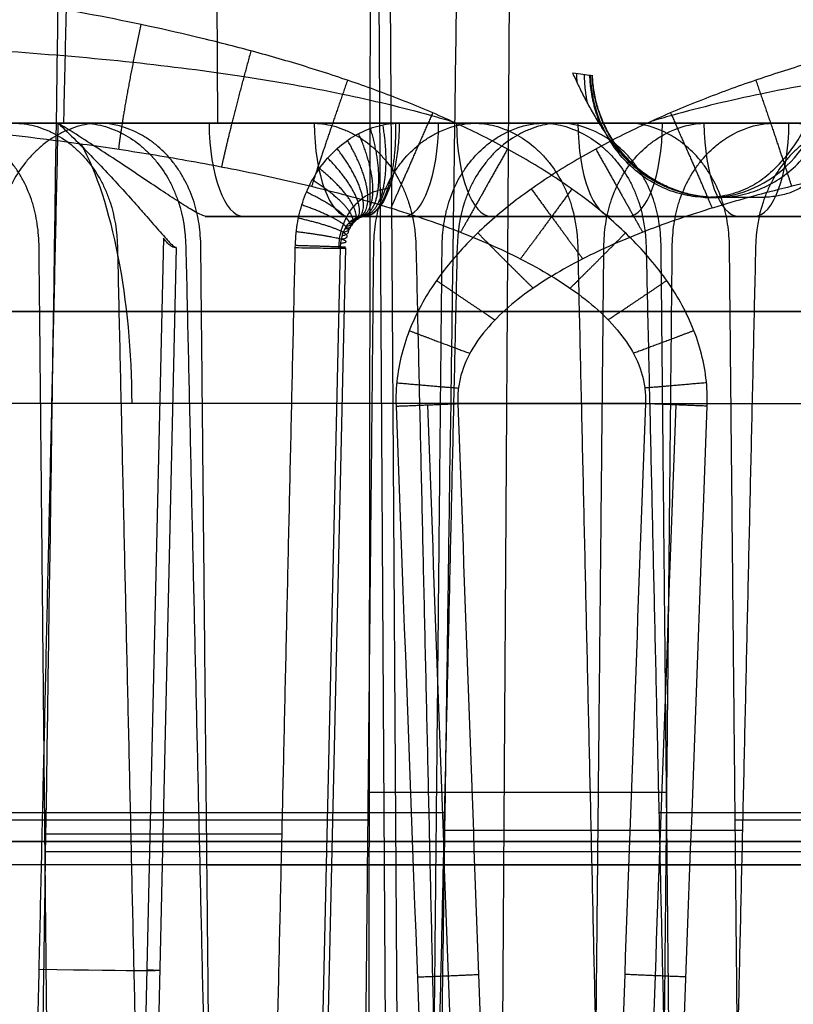
# Model space of a CAD drawing. Units: millimetres. Extents: x 129 to 408, y -27 to 137.
# Drawn here: x 226 to 238, y 46 to 62 of the extents above; entities that cross this region are included whole.
import ezdxf

# ---------------------------------------------------------------- set-up
doc = ezdxf.new("R2010")
doc.units = ezdxf.units.MM
doc.header["$MEASUREMENT"] = 0
doc.layers.add('Default', color=7, linetype='Continuous', true_color=0x000000)

msp = doc.modelspace()

# ---------------------------------------------------------------- linework, layer by layer
at = {"layer": 'Default'}
for p, q in [((229.159, 59.974, -56.491), (229.102, 69.009, -56.344)), ((231.889, 33.237, -45.191), (231.661, 69.009, -44.609)), ((232.07, 33.237, -120.269), (231.843, 69.009, -119.688)), ((233.807, 69.009, -123.222), (233.58, 33.237, -122.64)), ((236.842, 59.974, -150.112), (229.017, 59.974, -153.168)), ((235.182, 59.974, -0.461), (230.681, 59.974, -2.219)), ((236.857, 58.8, 1.337), (237.058, 58.8, 0.823)), ((237.706, 58.8, -0.119), (237.072, 58.8, -0.367)), ((237.528, 58.5, -151.868), (228.998, 58.5, -155.2)), ((239.675, 58.5, -0.687), (231.352, 58.5, -3.938)), ((233.41, 58.5, -153.805), (233.158, 58.5, -153.161)), ((235.639, 58.5, -2.635), (235.388, 58.5, -1.99)), ((228.296, 58.158, -154.158), (227.733, 33.237, -153.911)), ((228.498, 58.011, -155.248), (227.938, 33.233, -155.002)), ((231.091, 58.009, -4.643), (230.531, 33.237, -4.397)), ((231.176, 58.002, -5.097), (230.616, 33.233, -4.852)), ((236.254, 49.4, -21.711), (231.547, 49.4, -23.55)), ((232.737, 49.078, -91.06), (218.063, 49.078, -96.791)), ((250.803, 49.077, -58.978), (236.129, 49.077, -64.709)), ((231.531, 48.963, -87.978), (216.861, 48.963, -93.708)), ((252.005, 48.965, -62.06), (237.335, 48.965, -67.79)), ((230.172, 48.74, -6.17), (226.439, 48.74, -7.628)), ((237.449, 48.799, -24.8), (232.747, 48.799, -26.636)), ((226.378, 48.624, -157.949), (207.24, 48.624, -165.423)), ((232.608, 48.622, -12.414), (217.949, 48.622, -18.14)), ((235.166, 48.622, -97.301), (220.506, 48.622, -103.026)), ((240.003, 48.624, -109.685), (225.343, 48.624, -115.41)), ((243.523, 48.624, -40.359), (228.863, 48.624, -46.084)), ((247.161, 48.622, -49.673), (232.501, 48.622, -55.399)), ((249.718, 48.626, -134.56), (235.058, 48.626, -140.285)), ((250.917, 48.622, -137.629), (236.257, 48.622, -143.354)), ((241.08, 48.462, -34.111), (226.425, 48.462, -39.835)), ((242.44, 48.465, -115.934), (227.786, 48.465, -121.657)), ((239.881, 48.256, -31.052), (225.234, 48.256, -36.773)), ((243.632, 48.254, -118.996), (228.985, 48.254, -124.716))]:
    msp.add_line(p, q, dxfattribs=at)
at = {"layer": 'Default', "extrusion": (-0.363804, 0, 0.931476)}
msp.add_arc((-60.8, 221.113, -85.091), 2, 0, 88, dxfattribs=at)
at = {"layer": 'Default', "extrusion": (-0.363804, 1.76613e-09, 0.931476)}
msp.add_arc((-60.8, 221.113, -84.673), 2, 42.856, 88, dxfattribs=at)
at = {"layer": 'Default', "extrusion": (0.931476, -1.72683e-07, 0.363804)}
msp.add_arc((60, -227.489, 157.601), 1.5, 91, 180, dxfattribs=at)
at = {"layer": 'Default', "extrusion": (0.931476, 4.46525e-09, 0.363804)}
msp.add_arc((60, -87.489, 214.066), 1.5, 91, 180, dxfattribs=at)
at = {"layer": 'Default', "extrusion": (0.931476, 0, 0.363804)}
for centre, radius, start, end in [((60, -228.181, 160.055), 1.5, 180, 269), ((60, -227.489, 161.801), 1.5, 91, 180), ((60, -87.489, 218.54), 1.5, 91, 180), ((60, -88.181, 218.534), 1.5, 180, 269), ((55.5, -67.869, 216.098), 5, 270.5, 326.0512)]:
    msp.add_arc(centre, radius, start, end, dxfattribs=at)
at = {"layer": 'Default', "extrusion": (0.931476, -4.33901e-09, 0.363804)}
msp.add_arc((60, -227.489, 166.001), 1.5, 91, 180, dxfattribs=at)
at = {"layer": 'Default', "extrusion": (0.931476, -5.41349e-09, 0.363804)}
msp.add_arc((60, -228.181, 166.001), 1.5, 180, 269, dxfattribs=at)
at = {"layer": 'Default', "extrusion": (0.022602, 0.999695, -0.009906)}
msp.add_arc((-224.129, -154.614, 53.27), 3, 158.6683, 248.6509, dxfattribs=at)
at = {"layer": 'Default'}
for points, degree in [([(226.205, 33.237, -7.428), (226.378, 44.54, -7.573), (226.555, 56.464, -7.727), (226.736, 69.009, -7.892)], 3), ([(226.722, 59.974, -147.291), (226.824, 64.491, -147.336), (226.926, 69.009, -147.381)], 2), ([(231.57, 69.009, -23.173), (231.559, 56.231, -23.417), (231.541, 44.307, -23.648), (231.519, 33.237, -23.864)], 3), ([(232.522, 33.237, -26.433), (232.685, 44.307, -26.576), (232.854, 56.231, -26.734), (233.028, 69.009, -26.905)], 3), ([(218.686, 59.974, -49.846), (222.847, 59.974, -48.221), (227.009, 59.974, -46.596)], 2), ([(227.271, 59.974, -125.605), (223.109, 59.974, -127.231), (218.948, 59.974, -128.856)], 2), ([(220.726, 59.974, -59.785), (225.686, 59.974, -57.848), (230.647, 59.974, -55.91)], 2), ([(225.379, 59.974, -143.853), (229.291, 59.974, -142.325), (233.204, 59.974, -140.797)], 2), ([(225.962, 59.974, -68.476), (230.123, 59.974, -66.85), (234.285, 59.974, -65.225)], 2), ([(226.03, 33.237, -157.796), (226.332, 46.605, -157.929), (226.634, 59.974, -158.061)], 2), ([(226.634, 59.974, -158.061), (232.41, 59.974, -155.805), (238.185, 59.974, -153.55)], 2), ([(234.547, 59.974, -144.235), (230.634, 59.974, -145.763), (226.722, 59.974, -147.291)], 2), ([(235.628, 59.974, -68.663), (231.466, 59.974, -70.289), (227.305, 59.974, -71.914)], 2), ([(232.024, 59.974, -5.657), (236.185, 59.974, -4.032), (240.346, 59.974, -2.406)], 2), ([(233.238, 59.974, -87.105), (237.399, 59.974, -85.48), (241.561, 59.974, -83.855)], 2), ([(234.319, 59.974, -11.534), (238.48, 59.974, -9.908), (242.642, 59.974, -8.283)], 2), ([(242.904, 59.974, -87.293), (238.742, 59.974, -88.918), (234.581, 59.974, -90.543)], 2), ([(236.876, 59.974, -96.42), (241.038, 59.974, -94.795), (245.199, 59.974, -93.169)], 2), ([(237.957, 59.974, -20.848), (242.118, 59.974, -19.223), (246.28, 59.974, -17.598)], 2), ([(237.072, 58.8, -0.367), (237.106, 58.8, 0.017), (237.05, 58.8, 0.407), (236.911, 58.8, 0.765)], 3), ([(229.562, 58.5, -154.565), (229.367, 58.5, -154.641), (229.166, 58.5, -154.692), (228.958, 58.5, -154.717)], 3), ([(228.958, 58.5, -154.717), (228.999, 58.5, -154.988), (229.009, 58.5, -155.259), (228.987, 58.5, -155.532)], 3), ([(228.987, 58.5, -155.532), (233.313, 58.5, -153.842), (237.639, 58.5, -152.153)], 2), ([(229.562, 58.5, -154.565), (233.475, 58.5, -153.037), (237.388, 58.5, -151.509)], 2), ([(231.226, 58.5, -3.616), (235.388, 58.5, -1.99), (239.549, 58.5, -0.365)], 2), ([(231.226, 58.5, -3.616), (231.352, 58.5, -3.938), (231.478, 58.5, -4.26)], 2), ([(231.478, 58.5, -4.26), (235.639, 58.5, -2.635), (239.801, 58.5, -1.009)], 2), ([(237.639, 58.5, -152.153), (237.513, 58.5, -151.831), (237.388, 58.5, -151.509)], 2), ([(226.576, 33.237, -39.49), (226.454, 45.623, -39.77), (226.331, 58.009, -40.05)], 2), ([(227.57, 58.009, -121.563), (227.85, 45.623, -121.685), (228.13, 33.237, -121.808)], 2), ([(228.488, 58.012, -155.492), (228.507, 58.011, -155.259), (228.499, 58.01, -155.024), (228.464, 58.01, -154.793)], 3), ([(228.651, 58.009, -45.991), (228.931, 45.623, -46.114), (229.211, 33.237, -46.236)], 2), ([(229.134, 33.237, -124.377), (229.011, 45.623, -124.657), (228.888, 58.009, -124.937)], 2), ([(229.821, 33.237, -6.016), (230.101, 45.623, -6.139), (230.381, 58.009, -6.262)], 2), ([(231.375, 33.237, -88.334), (231.498, 45.623, -88.054), (231.621, 58.009, -87.774)], 2), ([(232.289, 58.009, -55.306), (232.569, 45.623, -55.428), (232.849, 33.237, -55.551)], 2), ([(232.939, 58.009, -91.148), (232.659, 45.623, -91.025), (232.379, 33.237, -90.903)], 2), ([(232.456, 33.237, -12.762), (232.579, 45.623, -12.482), (232.702, 58.009, -12.202)], 2), ([(234.846, 58.009, -140.192), (235.126, 45.623, -140.315), (235.406, 33.237, -140.438)], 2), ([(235.013, 33.237, -97.649), (235.136, 45.623, -97.369), (235.259, 58.009, -97.089)], 2), ([(235.927, 58.009, -64.62), (236.207, 45.623, -64.743), (236.487, 33.237, -64.866)], 2), ([(236.094, 33.237, -22.077), (236.217, 45.623, -21.797), (236.34, 58.009, -21.517)], 2), ([(236.41, 33.237, -143.006), (236.287, 45.623, -143.286), (236.164, 58.009, -143.566)], 2), ([(237.657, 58.009, -24.891), (237.377, 45.623, -24.768), (237.097, 33.237, -24.646)], 2), ([(237.49, 33.237, -67.435), (237.368, 45.623, -67.715), (237.245, 58.009, -67.995)], 2), ([(196.779, 57, 18.523), (253.912, 57, 40.838), (311.045, 57, 63.152)], 2), ([(312.136, 57, 60.357), (255.003, 57, 38.043), (197.871, 57, 15.729)], 2), ([(307.639, 57, 55.38), (253.3, 57, 34.157), (198.962, 57, 12.935)], 2), ([(308.73, 57, 52.586), (254.392, 57, 31.363), (200.053, 57, 10.14)], 2), ([(235.915, 55.544, 13.911), (228.366, 55.544, 10.963), (220.816, 55.544, 8.014)], 2), ([(232.951, 55.544, -169.68), (240.5, 55.544, -166.731), (248.05, 55.544, -163.782)], 2), ([(231.974, 55.504, -169.849), (232.321, 46.169, -169.631), (232.672, 36.835, -169.41), (233.028, 27.5, -169.187)], 3), ([(235.837, 27.5, 13.419), (236.194, 36.835, 13.641), (236.545, 46.169, 13.862), (236.891, 55.504, 14.081)], 3)]:
    msp.add_open_spline(points, degree=degree, dxfattribs=at)
for points, knots in [([(236.891, 55.504, 14.081), (236.903, 55.802, 14.088), (236.866, 56.094, 14.096), (236.708, 56.666, 14.114), (236.591, 56.937, 14.124), (236.294, 57.447, 14.143), (236.116, 57.685, 14.152), (235.726, 58.126, 14.169), (235.514, 58.33, 14.177), (235.067, 58.709, 14.19), (234.832, 58.884, 14.196), (234.346, 59.212, 14.205), (234.096, 59.364, 14.208), (233.585, 59.65, 14.212), (233.323, 59.784, 14.212), (232.792, 60.035, 14.21), (232.524, 60.152, 14.208), (231.981, 60.373, 14.201), (231.706, 60.477, 14.195), (231.154, 60.672, 14.182), (230.876, 60.764, 14.174), (230.318, 60.937, 14.155), (230.038, 61.018, 14.144), (229.474, 61.173, 14.119), (229.191, 61.245, 14.105), (228.339, 61.451, 14.059), (227.768, 61.573, 14.023), (226.621, 61.792, 13.938), (226.046, 61.889, 13.889), (224.894, 62.063, 13.781), (224.318, 62.14, 13.721), (223.163, 62.278, 13.59), (222.585, 62.339, 13.518), (220.854, 62.502, 13.286), (219.699, 62.584, 13.109), (217.397, 62.714, 12.71), (216.249, 62.761, 12.487), (213.961, 62.833, 11.999), (212.822, 62.859, 11.732), (211.688, 62.877, 11.444)], [-1, -1, -1, -1, -0.968794, -0.968794, -0.937587, -0.937587, -0.906381, -0.906381, -0.875174, -0.875174, -0.843973, -0.843973, -0.812771, -0.812771, -0.78157, -0.78157, -0.750369, -0.750369, -0.719116, -0.719116, -0.687863, -0.687863, -0.65661, -0.65661, -0.625357, -0.625357, -0.562809, -0.562809, -0.500262, -0.500262, -0.437721, -0.437721, -0.37518, -0.37518, -0.250119, -0.250119, -0.125058, -0.125058, 0, 0, 0, 0]), ([(257.178, 62.877, -167.212), (256.044, 62.859, -167.501), (254.904, 62.833, -167.767), (252.617, 62.761, -168.256), (251.469, 62.714, -168.478), (249.167, 62.584, -168.878), (248.012, 62.502, -169.055), (246.28, 62.339, -169.287), (245.703, 62.278, -169.358), (244.548, 62.14, -169.49), (243.972, 62.063, -169.549), (242.819, 61.889, -169.658), (242.244, 61.792, -169.706), (241.098, 61.573, -169.791), (240.526, 61.451, -169.828), (239.675, 61.245, -169.874), (239.392, 61.173, -169.888), (238.828, 61.018, -169.913), (238.548, 60.937, -169.924), (237.99, 60.764, -169.943), (237.712, 60.672, -169.951), (237.16, 60.477, -169.964), (236.885, 60.373, -169.969), (236.342, 60.152, -169.977), (236.074, 60.035, -169.979), (235.543, 59.784, -169.981), (235.281, 59.65, -169.98), (234.77, 59.364, -169.976), (234.519, 59.212, -169.973), (234.034, 58.884, -169.964), (233.799, 58.709, -169.959), (233.351, 58.33, -169.945), (233.14, 58.126, -169.938), (232.749, 57.685, -169.92), (232.572, 57.447, -169.911), (232.275, 56.937, -169.892), (232.158, 56.666, -169.883), (232, 56.094, -169.865), (231.963, 55.802, -169.856), (231.974, 55.504, -169.849)], [0, 0, 0, 0, 0.125058, 0.125058, 0.250119, 0.250119, 0.37518, 0.37518, 0.437721, 0.437721, 0.500262, 0.500262, 0.562809, 0.562809, 0.625357, 0.625357, 0.65661, 0.65661, 0.687863, 0.687863, 0.719116, 0.719116, 0.750369, 0.750369, 0.78157, 0.78157, 0.812771, 0.812771, 0.843973, 0.843973, 0.875174, 0.875174, 0.906381, 0.906381, 0.937587, 0.937587, 0.968794, 0.968794, 1, 1, 1, 1]), ([(211.823, 61.264, 10.815), (212.218, 61.27, 10.927), (213.326, 61.286, 11.234), (215.145, 61.309, 11.707), (217.293, 61.326, 12.217), (219.455, 61.326, 12.68), (221.625, 61.298, 13.091), (223.764, 61.233, 13.441), (225.824, 61.121, 13.723), (227.75, 60.956, 13.934), (229.503, 60.735, 14.08), (231.077, 60.46, 14.169), (232.176, 60.2, 14.202), (232.753, 60.033, 14.209), (232.863, 60, 14.21)], [0.070859, 0.070859, 0.070859, 0.070859, 1.486116, 4.03639, 6.554555, 9.100396, 11.658429, 14.164241, 16.567095, 18.807836, 20.819997, 22.605928, 24.213385, 24.591292, 24.591292, 24.591292, 24.591292]), ([(257.043, 61.264, -166.584), (256.648, 61.27, -166.696), (255.54, 61.286, -167.003), (253.72, 61.309, -167.476), (251.572, 61.326, -167.986), (249.411, 61.326, -168.448), (247.241, 61.298, -168.859), (245.101, 61.233, -169.209), (243.042, 61.121, -169.491), (241.116, 60.956, -169.703), (239.362, 60.735, -169.848), (237.789, 60.46, -169.937), (236.69, 60.2, -169.97), (236.113, 60.033, -169.978), (236.003, 60, -169.979)], [0.070859, 0.070859, 0.070859, 0.070859, 1.486116, 4.03639, 6.554555, 9.100396, 11.658429, 14.164241, 16.567095, 18.807836, 20.819997, 22.605928, 24.213385, 24.591292, 24.591292, 24.591292, 24.591292]), ([(234.764, 60.765, -0.609), (234.793, 60.702, -0.599), (234.824, 60.638, -0.588), (234.886, 60.509, -0.567), (234.918, 60.444, -0.555), (234.969, 60.345, -0.537), (234.987, 60.312, -0.531), (235.022, 60.245, -0.518), (235.041, 60.212, -0.511), (235.098, 60.11, -0.491), (235.138, 60.042, -0.477), (235.182, 59.974, -0.461)], [0, 0, 0, 0, 0.249944, 0.249944, 0.499891, 0.499891, 0.624887, 0.624887, 0.749922, 0.749922, 1, 1, 1, 1]), ([(235.049, 60.73, 0.038), (235.061, 60.728, 0.007), (235.07, 60.726, -0.024), (235.081, 60.723, -0.089), (235.084, 60.723, -0.121), (235.082, 60.721, -0.22), (235.068, 60.723, -0.285), (235.015, 60.729, -0.405), (234.976, 60.734, -0.459), (234.881, 60.748, -0.55), (234.825, 60.756, -0.586), (234.764, 60.765, -0.609)], [0, 0, 0, 0, 0.125, 0.125, 0.25, 0.25, 0.5, 0.5, 0.75, 0.75, 1, 1, 1, 1]), ([(236.911, 58.8, 0.765), (236.803, 58.8, 0.723), (236.691, 58.81, 0.679), (236.465, 58.854, 0.591), (236.351, 58.888, 0.546), (236.126, 58.982, 0.459), (236.015, 59.041, 0.415), (235.806, 59.184, 0.334), (235.707, 59.268, 0.295), (235.526, 59.455, 0.224), (235.445, 59.558, 0.193), (235.304, 59.778, 0.138), (235.245, 59.894, 0.115), (235.15, 60.132, 0.078), (235.115, 60.254, 0.064), (235.066, 60.495, 0.045), (235.053, 60.614, 0.039), (235.049, 60.73, 0.038)], [0, 0, 0, 0, 0.125, 0.125, 0.25, 0.25, 0.375, 0.375, 0.5, 0.5, 0.625, 0.625, 0.75, 0.75, 0.875, 0.875, 1, 1, 1, 1]), ([(237.058, 58.8, 0.823), (237.177, 58.8, 0.869), (237.296, 58.812, 0.916), (237.53, 58.861, 1.007), (237.645, 58.898, 1.052), (237.866, 58.994, 1.138), (237.973, 59.053, 1.18), (238.173, 59.192, 1.258), (238.266, 59.272, 1.295), (238.438, 59.45, 1.362), (238.516, 59.548, 1.392), (238.652, 59.758, 1.445), (238.711, 59.87, 1.468), (238.808, 60.103, 1.506), (238.846, 60.225, 1.521), (238.9, 60.475, 1.542), (238.916, 60.602, 1.548), (238.92, 60.73, 1.55)], [-1, -1, -1, -1, -0.875, -0.875, -0.75, -0.75, -0.625, -0.625, -0.5, -0.5, -0.375, -0.375, -0.25, -0.25, -0.125, -0.125, 0, 0, 0, 0]), ([(219.491, 60.275, 11.271), (220.265, 60.24, 11.453), (221.039, 60.199, 11.628), (222.588, 60.099, 11.962), (223.361, 60.04, 12.122), (224.906, 59.9, 12.424), (225.678, 59.818, 12.568), (226.83, 59.672, 12.77), (227.213, 59.619, 12.835), (227.977, 59.504, 12.961), (228.357, 59.442, 13.022), (229.115, 59.306, 13.14), (229.493, 59.232, 13.196), (230.242, 59.072, 13.305), (230.615, 58.985, 13.357), (231.352, 58.794, 13.456), (231.717, 58.69, 13.503), (232.436, 58.461, 13.591), (232.789, 58.335, 13.633), (233.305, 58.126, 13.691), (233.474, 58.053, 13.709), (233.807, 57.899, 13.745), (233.97, 57.817, 13.761), (234.288, 57.645, 13.793), (234.442, 57.554, 13.808), (234.739, 57.361, 13.836), (234.881, 57.259, 13.849), (235.149, 57.042, 13.872), (235.273, 56.927, 13.882), (235.499, 56.682, 13.899), (235.598, 56.553, 13.905), (235.762, 56.281, 13.915), (235.825, 56.138, 13.917), (235.886, 55.918, 13.918), (235.9, 55.844, 13.917), (235.917, 55.694, 13.915), (235.919, 55.619, 13.914), (235.915, 55.544, 13.911)], [0, 0, 0, 0, 0.125004, 0.125004, 0.25, 0.25, 0.375018, 0.375018, 0.437509, 0.437509, 0.5, 0.5, 0.5625, 0.5625, 0.625, 0.625, 0.6875, 0.6875, 0.75, 0.75, 0.78125, 0.78125, 0.8125, 0.8125, 0.84375, 0.84375, 0.875, 0.875, 0.90625, 0.90625, 0.9375, 0.9375, 0.96875, 0.96875, 0.984375, 0.984375, 1, 1, 1, 1]), ([(249.375, 60.275, -167.039), (248.601, 60.24, -167.222), (247.826, 60.199, -167.397), (246.278, 60.099, -167.731), (245.504, 60.04, -167.89), (243.959, 59.9, -168.193), (243.188, 59.818, -168.336), (242.036, 59.672, -168.538), (241.653, 59.619, -168.604), (240.889, 59.504, -168.73), (240.508, 59.442, -168.791), (239.75, 59.306, -168.908), (239.373, 59.232, -168.965), (238.623, 59.072, -169.073), (238.251, 58.985, -169.125), (237.514, 58.794, -169.224), (237.149, 58.69, -169.271), (236.43, 58.461, -169.36), (236.077, 58.335, -169.401), (235.561, 58.126, -169.459), (235.391, 58.053, -169.478), (235.059, 57.899, -169.513), (234.896, 57.817, -169.53), (234.578, 57.645, -169.562), (234.424, 57.554, -169.577), (234.127, 57.361, -169.605), (233.985, 57.259, -169.617), (233.717, 57.042, -169.64), (233.592, 56.927, -169.65), (233.367, 56.682, -169.667), (233.267, 56.553, -169.674), (233.104, 56.281, -169.683), (233.041, 56.138, -169.686), (232.98, 55.918, -169.686), (232.966, 55.844, -169.686), (232.949, 55.694, -169.684), (232.946, 55.619, -169.682), (232.951, 55.544, -169.68)], [0, 0, 0, 0, 0.125004, 0.125004, 0.25, 0.25, 0.375018, 0.375018, 0.437509, 0.437509, 0.5, 0.5, 0.5625, 0.5625, 0.625, 0.625, 0.6875, 0.6875, 0.75, 0.75, 0.78125, 0.78125, 0.8125, 0.8125, 0.84375, 0.84375, 0.875, 0.875, 0.90625, 0.90625, 0.9375, 0.9375, 0.96875, 0.96875, 0.984375, 0.984375, 1, 1, 1, 1]), ([(226.331, 58.009, -40.05), (226.33, 58.138, -40.053), (226.315, 58.324, -40.063), (226.276, 58.529, -40.082), (226.255, 58.614, -40.091), (226.24, 58.67, -40.099), (226.232, 58.696, -40.102), (226.186, 58.842, -40.123), (226.117, 59.009, -40.153), (226.028, 59.161, -40.19), (225.964, 59.259, -40.217), (225.931, 59.306, -40.231), (225.819, 59.448, -40.277), (225.698, 59.575, -40.327), (225.539, 59.697, -40.392), (225.467, 59.743, -40.42), (225.418, 59.773, -40.44), (225.395, 59.786, -40.449), (225.155, 59.916, -40.546), (224.937, 59.974, -40.632), (224.714, 59.974, -40.719)], [0, 0, 0, 0, 0.125, 0.1875, 0.21875, 0.21875, 0.25, 0.25, 0.375, 0.4375, 0.4375, 0.5, 0.5, 0.625, 0.6875, 0.71875, 0.71875, 0.75, 0.75, 1, 1, 1, 1]), ([(227.305, 59.974, -71.914), (227.193, 59.974, -71.957), (227.028, 59.952, -72.022), (226.837, 59.889, -72.095), (226.756, 59.854, -72.126), (226.702, 59.829, -72.147), (226.673, 59.814, -72.158), (226.547, 59.747, -72.206), (226.405, 59.65, -72.259), (226.277, 59.53, -72.307), (226.194, 59.446, -72.338), (226.153, 59.399, -72.353), (226.043, 59.261, -72.393), (225.946, 59.114, -72.429), (225.855, 58.925, -72.46), (225.821, 58.841, -72.472), (225.8, 58.784, -72.479), (225.789, 58.753, -72.483), (225.707, 58.506, -72.51), (225.668, 58.267, -72.521), (225.663, 58.009, -72.518)], [0, 0, 0, 0, 0.125, 0.1875, 0.21875, 0.21875, 0.25, 0.25, 0.375, 0.4375, 0.4375, 0.5, 0.5, 0.625, 0.6875, 0.71875, 0.71875, 0.75, 0.75, 1, 1, 1, 1]), ([(225.928, 59.974, -122.167), (226.039, 59.974, -122.124), (226.205, 59.952, -122.059), (226.396, 59.889, -121.986), (226.477, 59.854, -121.955), (226.531, 59.829, -121.935), (226.559, 59.814, -121.924), (226.686, 59.747, -121.876), (226.828, 59.65, -121.822), (226.956, 59.53, -121.774), (227.039, 59.446, -121.743), (227.079, 59.399, -121.728), (227.19, 59.261, -121.688), (227.287, 59.114, -121.653), (227.378, 58.925, -121.621), (227.412, 58.841, -121.609), (227.433, 58.784, -121.602), (227.444, 58.753, -121.598), (227.525, 58.506, -121.571), (227.564, 58.267, -121.56), (227.57, 58.009, -121.563)], [0, 0, 0, 0, 0.125, 0.1875, 0.21875, 0.21875, 0.25, 0.25, 0.375, 0.4375, 0.4375, 0.5, 0.5, 0.625, 0.6875, 0.71875, 0.71875, 0.75, 0.75, 1, 1, 1, 1]), ([(226.634, 59.974, -158.061), (226.824, 59.791, -157.984), (227.007, 59.609, -157.886), (227.268, 59.338, -157.707), (227.353, 59.247, -157.642), (227.521, 59.068, -157.497), (227.604, 58.979, -157.419), (227.765, 58.802, -157.245), (227.843, 58.714, -157.15), (227.957, 58.585, -156.991), (227.995, 58.542, -156.935), (228.069, 58.458, -156.816), (228.106, 58.416, -156.753), (228.177, 58.335, -156.618), (228.212, 58.295, -156.546), (228.28, 58.218, -156.389), (228.312, 58.18, -156.304), (228.359, 58.129, -156.162), (228.374, 58.112, -156.113), (228.403, 58.081, -156.008), (228.416, 58.067, -155.952), (228.455, 58.03, -155.774), (228.476, 58.012, -155.638), (228.488, 58.012, -155.492)], [0, 0, 0, 0, 0.250049, 0.250049, 0.375073, 0.375073, 0.500123, 0.500123, 0.625148, 0.625148, 0.687665, 0.687665, 0.750181, 0.750181, 0.812718, 0.812718, 0.875254, 0.875254, 0.906441, 0.906441, 0.937627, 0.937627, 1, 1, 1, 1]), ([(228.987, 58.5, -155.532), (228.968, 58.5, -155.624), (228.944, 58.506, -155.712), (228.89, 58.527, -155.881), (228.859, 58.541, -155.963), (228.793, 58.576, -156.119), (228.757, 58.597, -156.194), (228.681, 58.642, -156.339), (228.64, 58.667, -156.408), (228.515, 58.746, -156.608), (228.424, 58.806, -156.732), (228.233, 58.933, -156.963), (228.133, 59, -157.069), (227.924, 59.139, -157.269), (227.817, 59.211, -157.362), (227.595, 59.358, -157.534), (227.481, 59.433, -157.614), (227.247, 59.585, -157.761), (227.128, 59.662, -157.829), (226.885, 59.817, -157.954), (226.761, 59.896, -158.01), (226.634, 59.974, -158.061)], [0, 0, 0, 0, 0.062476, 0.062476, 0.124953, 0.124953, 0.187489, 0.187489, 0.250026, 0.250026, 0.375053, 0.375053, 0.500055, 0.500055, 0.625048, 0.625048, 0.750035, 0.750035, 0.875018, 0.875018, 1, 1, 1, 1]), ([(227.009, 59.974, -46.596), (227.12, 59.974, -46.552), (227.286, 59.952, -46.488), (227.477, 59.889, -46.414), (227.558, 59.854, -46.383), (227.612, 59.829, -46.363), (227.64, 59.814, -46.352), (227.767, 59.747, -46.304), (227.909, 59.65, -46.25), (228.037, 59.53, -46.202), (228.119, 59.446, -46.172), (228.16, 59.399, -46.157), (228.271, 59.261, -46.116), (228.368, 59.114, -46.081), (228.459, 58.925, -46.049), (228.492, 58.841, -46.037), (228.514, 58.784, -46.03), (228.525, 58.753, -46.026), (228.606, 58.506, -45.999), (228.645, 58.267, -45.988), (228.651, 58.009, -45.991)], [0, 0, 0, 0, 0.125, 0.1875, 0.21875, 0.21875, 0.25, 0.25, 0.375, 0.4375, 0.4375, 0.5, 0.5, 0.625, 0.6875, 0.71875, 0.71875, 0.75, 0.75, 1, 1, 1, 1]), ([(228.888, 58.009, -124.937), (228.887, 58.138, -124.94), (228.872, 58.324, -124.949), (228.834, 58.529, -124.968), (228.812, 58.614, -124.978), (228.797, 58.67, -124.985), (228.789, 58.696, -124.988), (228.743, 58.842, -125.009), (228.674, 59.009, -125.039), (228.585, 59.161, -125.077), (228.522, 59.259, -125.104), (228.488, 59.306, -125.117), (228.377, 59.448, -125.164), (228.255, 59.575, -125.214), (228.096, 59.697, -125.278), (228.024, 59.743, -125.307), (227.975, 59.773, -125.327), (227.952, 59.786, -125.336), (227.712, 59.916, -125.432), (227.494, 59.974, -125.518), (227.271, 59.974, -125.605)], [0, 0, 0, 0, 0.125, 0.1875, 0.21875, 0.21875, 0.25, 0.25, 0.375, 0.4375, 0.4375, 0.5, 0.5, 0.625, 0.6875, 0.71875, 0.71875, 0.75, 0.75, 1, 1, 1, 1]), ([(230.381, 58.009, -6.262), (230.384, 58.13, -6.263), (230.394, 58.252, -6.261), (230.432, 58.491, -6.251), (230.46, 58.61, -6.242), (230.536, 58.839, -6.217), (230.583, 58.95, -6.2), (230.696, 59.161, -6.16), (230.761, 59.261, -6.137), (230.909, 59.445, -6.082), (230.991, 59.53, -6.052), (231.169, 59.681, -5.985), (231.265, 59.746, -5.949), (231.468, 59.855, -5.872), (231.575, 59.899, -5.831), (231.741, 59.944, -5.767), (231.797, 59.955, -5.745), (231.91, 59.97, -5.701), (231.967, 59.974, -5.679), (232.024, 59.974, -5.657)], [-1, -1, -1, -1, -0.874988, -0.874988, -0.749992, -0.749992, -0.624998, -0.624998, -0.499999, -0.499999, -0.375001, -0.375001, -0.249971, -0.249971, -0.125007, -0.125007, -0.062503, -0.062503, 0, 0, 0, 0]), ([(230.647, 59.974, -55.91), (230.758, 59.974, -55.867), (230.924, 59.952, -55.803), (231.115, 59.889, -55.729), (231.196, 59.854, -55.698), (231.25, 59.829, -55.678), (231.278, 59.814, -55.667), (231.405, 59.747, -55.619), (231.547, 59.65, -55.565), (231.675, 59.53, -55.517), (231.757, 59.446, -55.486), (231.798, 59.399, -55.471), (231.909, 59.261, -55.431), (232.006, 59.114, -55.396), (232.097, 58.925, -55.364), (232.131, 58.841, -55.352), (232.152, 58.784, -55.345), (232.163, 58.753, -55.341), (232.244, 58.506, -55.314), (232.283, 58.267, -55.303), (232.289, 58.009, -55.306)], [0, 0, 0, 0, 0.125, 0.1875, 0.21875, 0.21875, 0.25, 0.25, 0.375, 0.4375, 0.4375, 0.5, 0.5, 0.625, 0.6875, 0.71875, 0.71875, 0.75, 0.75, 1, 1, 1, 1]), ([(232.024, 59.974, -5.657), (232.023, 59.886, -5.656), (232.02, 59.795, -5.647), (232.006, 59.611, -5.612), (231.996, 59.518, -5.586), (231.969, 59.336, -5.516), (231.951, 59.247, -5.472), (231.91, 59.079, -5.367), (231.886, 59, -5.306), (231.833, 58.857, -5.17), (231.804, 58.793, -5.095), (231.742, 58.684, -4.936), (231.71, 58.638, -4.853), (231.643, 58.567, -4.683), (231.609, 58.541, -4.596), (231.543, 58.508, -4.426), (231.51, 58.5, -4.341), (231.478, 58.5, -4.26)], [-1, -1, -1, -1, -0.875, -0.875, -0.75, -0.75, -0.625, -0.625, -0.5, -0.5, -0.375, -0.375, -0.25, -0.25, -0.125, -0.125, 0, 0, 0, 0]), ([(231.621, 58.009, -87.774), (231.622, 58.138, -87.771), (231.636, 58.324, -87.762), (231.675, 58.529, -87.743), (231.697, 58.614, -87.733), (231.712, 58.67, -87.726), (231.72, 58.696, -87.722), (231.766, 58.842, -87.701), (231.835, 59.009, -87.671), (231.924, 59.161, -87.634), (231.987, 59.259, -87.607), (232.02, 59.306, -87.593), (232.132, 59.448, -87.547), (232.254, 59.575, -87.497), (232.413, 59.697, -87.433), (232.485, 59.743, -87.404), (232.534, 59.773, -87.384), (232.557, 59.786, -87.375), (232.797, 59.916, -87.279), (233.015, 59.974, -87.192), (233.238, 59.974, -87.105)], [0, 0, 0, 0, 0.125, 0.1875, 0.21875, 0.21875, 0.25, 0.25, 0.375, 0.4375, 0.4375, 0.5, 0.5, 0.625, 0.6875, 0.71875, 0.71875, 0.75, 0.75, 1, 1, 1, 1]), ([(232.702, 58.009, -12.202), (232.703, 58.138, -12.199), (232.717, 58.324, -12.19), (232.756, 58.529, -12.171), (232.777, 58.614, -12.161), (232.793, 58.67, -12.154), (232.8, 58.696, -12.151), (232.847, 58.842, -12.13), (232.916, 59.009, -12.1), (233.004, 59.161, -12.062), (233.068, 59.259, -12.035), (233.101, 59.306, -12.022), (233.213, 59.448, -11.975), (233.335, 59.575, -11.925), (233.494, 59.697, -11.861), (233.566, 59.743, -11.832), (233.614, 59.773, -11.812), (233.638, 59.786, -11.803), (233.877, 59.916, -11.707), (234.096, 59.974, -11.621), (234.319, 59.974, -11.534)], [0, 0, 0, 0, 0.125, 0.1875, 0.21875, 0.21875, 0.25, 0.25, 0.375, 0.4375, 0.4375, 0.5, 0.5, 0.625, 0.6875, 0.71875, 0.71875, 0.75, 0.75, 1, 1, 1, 1]), ([(234.581, 59.974, -90.543), (234.469, 59.974, -90.587), (234.304, 59.952, -90.651), (234.113, 59.889, -90.725), (234.032, 59.854, -90.756), (233.978, 59.829, -90.776), (233.949, 59.814, -90.787), (233.823, 59.747, -90.835), (233.681, 59.65, -90.889), (233.553, 59.53, -90.937), (233.47, 59.446, -90.967), (233.429, 59.399, -90.982), (233.319, 59.261, -91.023), (233.222, 59.114, -91.058), (233.131, 58.925, -91.09), (233.097, 58.841, -91.102), (233.076, 58.784, -91.109), (233.065, 58.753, -91.113), (232.984, 58.506, -91.14), (232.944, 58.267, -91.151), (232.939, 58.009, -91.148)], [0, 0, 0, 0, 0.125, 0.1875, 0.21875, 0.21875, 0.25, 0.25, 0.375, 0.4375, 0.4375, 0.5, 0.5, 0.625, 0.6875, 0.71875, 0.71875, 0.75, 0.75, 1, 1, 1, 1]), ([(233.204, 59.974, -140.797), (233.315, 59.974, -140.753), (233.481, 59.952, -140.689), (233.672, 59.889, -140.616), (233.753, 59.854, -140.585), (233.807, 59.829, -140.564), (233.835, 59.814, -140.553), (233.962, 59.747, -140.505), (234.104, 59.65, -140.451), (234.232, 59.53, -140.403), (234.315, 59.446, -140.373), (234.355, 59.399, -140.358), (234.466, 59.261, -140.317), (234.563, 59.114, -140.282), (234.654, 58.925, -140.25), (234.688, 58.841, -140.239), (234.709, 58.784, -140.231), (234.72, 58.753, -140.228), (234.801, 58.506, -140.2), (234.84, 58.267, -140.19), (234.846, 58.009, -140.192)], [0, 0, 0, 0, 0.125, 0.1875, 0.21875, 0.21875, 0.25, 0.25, 0.375, 0.4375, 0.4375, 0.5, 0.5, 0.625, 0.6875, 0.71875, 0.71875, 0.75, 0.75, 1, 1, 1, 1]), ([(234.285, 59.974, -65.225), (234.396, 59.974, -65.182), (234.562, 59.952, -65.117), (234.753, 59.889, -65.044), (234.834, 59.854, -65.013), (234.888, 59.829, -64.992), (234.916, 59.814, -64.981), (235.043, 59.747, -64.933), (235.185, 59.65, -64.88), (235.313, 59.53, -64.832), (235.395, 59.446, -64.801), (235.436, 59.399, -64.786), (235.547, 59.261, -64.746), (235.644, 59.114, -64.71), (235.735, 58.925, -64.679), (235.769, 58.841, -64.667), (235.79, 58.784, -64.66), (235.801, 58.753, -64.656), (235.882, 58.506, -64.629), (235.921, 58.267, -64.618), (235.927, 58.009, -64.62)], [0, 0, 0, 0, 0.125, 0.1875, 0.21875, 0.21875, 0.25, 0.25, 0.375, 0.4375, 0.4375, 0.5, 0.5, 0.625, 0.6875, 0.71875, 0.71875, 0.75, 0.75, 1, 1, 1, 1]), ([(236.164, 58.009, -143.566), (236.163, 58.138, -143.569), (236.148, 58.324, -143.579), (236.11, 58.529, -143.598), (236.088, 58.614, -143.607), (236.073, 58.67, -143.614), (236.065, 58.696, -143.618), (236.019, 58.842, -143.639), (235.95, 59.009, -143.669), (235.861, 59.161, -143.706), (235.798, 59.259, -143.733), (235.764, 59.306, -143.747), (235.653, 59.448, -143.793), (235.531, 59.575, -143.843), (235.372, 59.697, -143.908), (235.3, 59.743, -143.936), (235.251, 59.773, -143.956), (235.228, 59.786, -143.965), (234.988, 59.916, -144.061), (234.77, 59.974, -144.148), (234.547, 59.974, -144.235)], [0, 0, 0, 0, 0.125, 0.1875, 0.21875, 0.21875, 0.25, 0.25, 0.375, 0.4375, 0.4375, 0.5, 0.5, 0.625, 0.6875, 0.71875, 0.71875, 0.75, 0.75, 1, 1, 1, 1]), ([(235.182, 59.974, -0.461), (235.185, 59.969, -0.46), (235.188, 59.964, -0.459), (235.194, 59.954, -0.456), (235.197, 59.949, -0.455), (235.207, 59.935, -0.452), (235.213, 59.925, -0.45), (235.232, 59.895, -0.445), (235.245, 59.875, -0.441), (235.284, 59.814, -0.432), (235.311, 59.774, -0.428), (235.396, 59.653, -0.418), (235.458, 59.573, -0.417), (235.591, 59.422, -0.422), (235.663, 59.351, -0.429), (235.816, 59.22, -0.446), (235.896, 59.16, -0.456), (236.065, 59.054, -0.474), (236.152, 59.008, -0.483), (236.332, 58.93, -0.492), (236.425, 58.898, -0.492), (236.611, 58.847, -0.481), (236.705, 58.829, -0.469), (236.891, 58.806, -0.429), (236.983, 58.8, -0.401), (237.072, 58.8, -0.367)], [-1, -1, -1, -1, -0.992185, -0.992185, -0.984371, -0.984371, -0.968742, -0.968742, -0.937484, -0.937484, -0.874968, -0.874968, -0.749794, -0.749794, -0.624823, -0.624823, -0.49986, -0.49986, -0.374901, -0.374901, -0.249948, -0.249948, -0.124985, -0.124985, 0, 0, 0, 0]), ([(235.259, 58.009, -97.089), (235.26, 58.138, -97.086), (235.275, 58.324, -97.076), (235.313, 58.529, -97.057), (235.335, 58.614, -97.048), (235.35, 58.67, -97.04), (235.358, 58.696, -97.037), (235.404, 58.842, -97.016), (235.473, 59.009, -96.986), (235.562, 59.161, -96.949), (235.625, 59.259, -96.922), (235.658, 59.306, -96.908), (235.77, 59.448, -96.862), (235.892, 59.575, -96.812), (236.051, 59.697, -96.747), (236.123, 59.743, -96.718), (236.172, 59.773, -96.699), (236.195, 59.786, -96.69), (236.435, 59.916, -96.593), (236.653, 59.974, -96.507), (236.876, 59.974, -96.42)], [0, 0, 0, 0, 0.125, 0.1875, 0.21875, 0.21875, 0.25, 0.25, 0.375, 0.4375, 0.4375, 0.5, 0.5, 0.625, 0.6875, 0.71875, 0.71875, 0.75, 0.75, 1, 1, 1, 1]), ([(237.245, 58.009, -67.995), (237.244, 58.138, -67.998), (237.229, 58.324, -68.007), (237.19, 58.529, -68.026), (237.169, 58.614, -68.036), (237.154, 58.67, -68.043), (237.146, 58.696, -68.046), (237.1, 58.842, -68.067), (237.031, 59.009, -68.097), (236.942, 59.161, -68.135), (236.878, 59.259, -68.161), (236.845, 59.306, -68.175), (236.733, 59.448, -68.222), (236.612, 59.575, -68.271), (236.453, 59.697, -68.336), (236.381, 59.743, -68.365), (236.332, 59.773, -68.384), (236.309, 59.786, -68.394), (236.069, 59.916, -68.49), (235.851, 59.974, -68.576), (235.628, 59.974, -68.663)], [0, 0, 0, 0, 0.125, 0.1875, 0.21875, 0.21875, 0.25, 0.25, 0.375, 0.4375, 0.4375, 0.5, 0.5, 0.625, 0.6875, 0.71875, 0.71875, 0.75, 0.75, 1, 1, 1, 1]), ([(236.34, 58.009, -21.517), (236.341, 58.138, -21.514), (236.355, 58.324, -21.505), (236.394, 58.529, -21.486), (236.415, 58.614, -21.476), (236.431, 58.67, -21.469), (236.438, 58.696, -21.465), (236.485, 58.842, -21.445), (236.554, 59.009, -21.414), (236.642, 59.161, -21.377), (236.706, 59.259, -21.35), (236.739, 59.306, -21.336), (236.851, 59.448, -21.29), (236.973, 59.575, -21.24), (237.132, 59.697, -21.176), (237.204, 59.743, -21.147), (237.252, 59.773, -21.127), (237.276, 59.786, -21.118), (237.516, 59.916, -21.022), (237.734, 59.974, -20.935), (237.957, 59.974, -20.848)], [0, 0, 0, 0, 0.125, 0.1875, 0.21875, 0.21875, 0.25, 0.25, 0.375, 0.4375, 0.4375, 0.5, 0.5, 0.625, 0.6875, 0.71875, 0.71875, 0.75, 0.75, 1, 1, 1, 1]), ([(239.3, 59.974, -24.286), (239.188, 59.974, -24.33), (239.023, 59.952, -24.394), (238.832, 59.889, -24.468), (238.751, 59.854, -24.499), (238.697, 59.829, -24.519), (238.668, 59.814, -24.53), (238.542, 59.747, -24.578), (238.4, 59.65, -24.632), (238.271, 59.53, -24.68), (238.189, 59.446, -24.71), (238.148, 59.399, -24.725), (238.038, 59.261, -24.766), (237.941, 59.114, -24.801), (237.85, 58.925, -24.833), (237.816, 58.841, -24.845), (237.794, 58.784, -24.852), (237.784, 58.753, -24.856), (237.702, 58.506, -24.883), (237.663, 58.267, -24.894), (237.657, 58.009, -24.891)], [0, 0, 0, 0, 0.125, 0.1875, 0.21875, 0.21875, 0.25, 0.25, 0.375, 0.4375, 0.4375, 0.5, 0.5, 0.625, 0.6875, 0.71875, 0.71875, 0.75, 0.75, 1, 1, 1, 1]), ([(239.802, 58.009, -152.881), (239.801, 58.138, -152.884), (239.786, 58.324, -152.893), (239.748, 58.529, -152.912), (239.726, 58.614, -152.922), (239.711, 58.67, -152.929), (239.703, 58.696, -152.933), (239.657, 58.842, -152.954), (239.588, 59.009, -152.984), (239.499, 59.161, -153.021), (239.436, 59.259, -153.048), (239.403, 59.306, -153.062), (239.291, 59.448, -153.108), (239.169, 59.575, -153.158), (239.01, 59.697, -153.222), (238.938, 59.743, -153.251), (238.889, 59.773, -153.271), (238.866, 59.786, -153.28), (238.626, 59.916, -153.376), (238.408, 59.974, -153.463), (238.185, 59.974, -153.55)], [0, 0, 0, 0, 0.125, 0.1875, 0.21875, 0.21875, 0.25, 0.25, 0.375, 0.4375, 0.4375, 0.5, 0.5, 0.625, 0.6875, 0.71875, 0.71875, 0.75, 0.75, 1, 1, 1, 1]), ([(239.105, 59.883, 1.067), (239.053, 59.794, 1.039), (239.004, 59.707, 1.004), (238.944, 59.603, 0.952), (238.932, 59.583, 0.941), (238.908, 59.543, 0.918), (238.896, 59.523, 0.907), (238.86, 59.465, 0.871), (238.836, 59.428, 0.845), (238.763, 59.321, 0.766), (238.714, 59.256, 0.709), (238.611, 59.14, 0.59), (238.559, 59.089, 0.529), (238.449, 59, 0.407), (238.391, 58.962, 0.346), (238.27, 58.899, 0.23), (238.206, 58.874, 0.175), (238.073, 58.836, 0.075), (238.004, 58.822, 0.029), (237.859, 58.804, -0.053), (237.784, 58.8, -0.088), (237.706, 58.8, -0.119)], [0, 0, 0, 0, 0.124605, 0.124605, 0.155768, 0.155768, 0.186931, 0.186931, 0.249257, 0.249257, 0.373854, 0.373854, 0.498703, 0.498703, 0.623318, 0.623318, 0.748517, 0.748517, 0.874549, 0.874549, 1, 1, 1, 1]), ([(235.616, 59.361, 0.26), (235.643, 59.36, 0.196), (235.697, 59.357, 0.02), (235.706, 59.355, -0.218), (235.674, 59.356, -0.38), (235.66, 59.356, -0.429)], [0.160108, 0.160108, 0.160108, 0.160108, 0.2000135, 0.2658889, 0.2950949, 0.2950949, 0.2950949, 0.2950949]), ([(238.033, 59.334, 2.066), (237.964, 59.254, 2.006), (237.887, 59.181, 1.944), (237.762, 59.084, 1.849), (237.718, 59.054, 1.817), (237.628, 58.998, 1.753), (237.58, 58.972, 1.721), (237.432, 58.901, 1.626), (237.325, 58.864, 1.563), (237.099, 58.813, 1.444), (236.98, 58.8, 1.388), (236.857, 58.8, 1.337)], [0, 0, 0, 0, 0.250197, 0.250197, 0.375262, 0.375262, 0.500312, 0.500312, 0.750385, 0.750385, 1, 1, 1, 1]), ([(231.07, 58, -5.601), (231.071, 58.006, -5.601), (231.072, 58.057, -5.602), (231.08, 58.148, -5.6), (231.104, 58.267, -5.588), (231.139, 58.378, -5.571), (231.185, 58.48, -5.548), (231.24, 58.573, -5.522), (231.302, 58.657, -5.492), (231.372, 58.73, -5.459), (231.447, 58.793, -5.425), (231.526, 58.845, -5.389), (231.608, 58.886, -5.353), (231.69, 58.915, -5.319), (231.77, 58.934, -5.286), (231.827, 58.94, -5.264), (231.858, 58.941, -5.252), (231.864, 58.941, -5.249)], [0.2029565, 0.2029565, 0.2029565, 0.2029565, 0.2088977, 0.2505929, 0.2923271, 0.3340063, 0.3756083, 0.4172274, 0.458845, 0.5004464, 0.5420519, 0.5836757, 0.6252921, 0.6668864, 0.708499, 0.7501237, 0.7615378, 0.7615378, 0.7615378, 0.7615378]), ([(231.478, 58.5, -4.26), (231.421, 58.5, -4.282), (231.371, 58.489, -4.321), (231.279, 58.444, -4.404), (231.238, 58.411, -4.449), (231.169, 58.324, -4.532), (231.141, 58.27, -4.57), (231.113, 58.178, -4.613), (231.105, 58.145, -4.625), (231.095, 58.078, -4.641), (231.092, 58.043, -4.644), (231.091, 58.009, -4.643)], [0, 0, 0, 0, 0.25, 0.25, 0.5, 0.5, 0.75, 0.75, 0.875096, 0.875096, 1, 1, 1, 1]), ([(228.464, 58.01, -154.793), (228.453, 58.01, -154.724), (228.441, 58.015, -154.659), (228.414, 58.032, -154.537), (228.399, 58.044, -154.479), (228.37, 58.072, -154.374), (228.355, 58.087, -154.325), (228.325, 58.121, -154.237), (228.311, 58.139, -154.196), (228.296, 58.158, -154.158)], [0, 0, 0, 0, 0.250262, 0.250262, 0.500854, 0.500854, 0.749952, 0.749952, 1, 1, 1, 1]), ([(230.381, 58.009, -6.262), (230.45, 58.007, -6.235), (230.519, 58.006, -6.201), (230.653, 58.004, -6.118), (230.717, 58.003, -6.069), (230.839, 58.001, -5.956), (230.895, 58.001, -5.892), (230.994, 58, -5.753), (231.037, 58, -5.678), (231.106, 58, -5.52), (231.132, 58, -5.437), (231.167, 58.001, -5.27), (231.176, 58.001, -5.186), (231.177, 58.003, -5.02), (231.169, 58.004, -4.939), (231.139, 58.006, -4.785), (231.118, 58.007, -4.711), (231.091, 58.009, -4.643)], [0, 0, 0, 0, 0.125, 0.125, 0.25, 0.25, 0.375, 0.375, 0.5, 0.5, 0.625, 0.625, 0.75, 0.75, 0.875, 0.875, 1, 1, 1, 1]), ([(232.951, 55.544, -169.68), (233.059, 52.538, -169.609), (233.278, 46.497, -169.467), (233.615, 37.298, -169.249), (233.849, 30.957, -169.098), (233.972, 27.65, -169.019), (233.978, 27.5, -169.016)], [0, 0, 0, 0, 0.321566, 0.646236, 0.983986, 1, 1, 1, 1]), ([(235.915, 55.544, 13.911), (235.807, 52.538, 13.841), (235.587, 46.497, 13.698), (235.251, 37.298, 13.481), (235.016, 30.957, 13.33), (234.894, 27.65, 13.251), (234.888, 27.5, 13.247)], [0, 0, 0, 0, 0.321566, 0.646236, 0.983986, 1, 1, 1, 1]), ([(232.471, 55.523, -169.814), (232.58, 52.517, -169.743), (232.799, 46.476, -169.601), (233.136, 37.278, -169.383), (233.37, 30.943, -169.232), (233.492, 27.643, -169.154), (233.497, 27.5, -169.15)], [0.561432, 0.561432, 0.561432, 0.561432, 9.588328, 18.70237, 28.183588, 28.612117, 28.612117, 28.612117, 28.612117]), ([(236.395, 55.523, 14.045), (236.286, 52.517, 13.974), (236.067, 46.476, 13.832), (235.73, 37.278, 13.615), (235.496, 30.943, 13.464), (235.374, 27.643, 13.385), (235.368, 27.5, 13.382)], [0.561432, 0.561432, 0.561432, 0.561432, 9.588328, 18.70237, 28.183588, 28.612117, 28.612117, 28.612117, 28.612117])]:
    msp.add_open_spline(points, degree=3, knots=knots, dxfattribs=at)
for points, weights in [([(227.94, 61.533, 14.032), (227.763, 60.706, 13.999), (227.638, 60.004, 13.577), (227.586, 59.563, 12.897)], [1.01546272075, 0.974468050123, 1.01498699442, 1.13701955365]), ([(229.68, 61.116, 14.128), (229.474, 60.372, 14.099), (229.311, 59.726, 13.74), (229.215, 59.285, 13.154)], [1.00718587854, 0.981473991275, 1.02476213751, 1.13705031724]), ([(234.836, 60.612, -0.584), (234.834, 60.66, -0.58), (234.833, 60.707, -0.578), (234.832, 60.755, -0.577)], [1.1317115862, 1.14165802555, 1.15216780745, 1.1632409319]), ([(235.001, 60.286, -0.526), (234.971, 60.436, -0.499), (234.955, 60.587, -0.484), (234.952, 60.738, -0.481)], [1.07631162224, 1.09984501983, 1.12882143631, 1.16324087169]), ([(235.236, 59.889, -0.444), (235.112, 60.155, -0.387), (235.047, 60.44, -0.357), (235.038, 60.726, -0.353)], [1.02801182749, 1.05441830626, 1.09949463406, 1.16324081091]), ([(237.039, 58.8, 0.317), (235.921, 58.8, 0.107), (235.117, 59.589, -0.044), (235.075, 60.725, -0.052)], [1.16193840533, 0.945587305932, 0.946021400795, 1.16324068992]), ([(236.886, 58.808, -0.427), (235.835, 58.903, -0.298), (235.12, 59.674, -0.21), (235.08, 60.722, -0.205)], [1.12304368082, 0.946531774568, 0.959930797759, 1.16324075039]), ([(231.206, 60.652, 14.183), (230.974, 59.99, 14.159), (230.776, 59.404, 13.858), (230.639, 58.976, 13.36)], [1.00216626393, 0.989235208761, 1.03419605631, 1.13704880658]), ([(237.66, 60.652, -169.952), (237.892, 59.99, -169.927), (238.089, 59.404, -169.627), (238.226, 58.976, -169.128)], [1.00216626392, 0.989235208792, 1.03419605635, 1.13704880658]), ([(232.552, 60.137, 14.208), (232.296, 59.558, 14.188), (232.068, 59.037, 13.941), (231.894, 58.633, 13.525)], [1.00008492677, 0.997754268801, 1.04339405473, 1.13700428456]), ([(236.314, 60.137, -169.976), (236.57, 59.558, -169.957), (236.797, 59.037, -169.71), (236.972, 58.633, -169.293)], [1.00008492677, 0.997754268814, 1.04339405474, 1.13700428456]), ([(231.371, 58.485, -4.324), (231.737, 58.5, -5.096), (231.82, 59.08, -5.72), (231.569, 59.892, -5.833)], [1.17226940555, 0.944734812467, 0.942597138604, 1.16585638396]), ([(231.416, 58.495, -4.292), (231.767, 58.501, -5.079), (231.912, 59.099, -5.685), (231.766, 59.948, -5.757)], [1.17227027074, 0.94535405089, 0.942610161862, 1.16403860366]), ([(231.464, 58.5, -4.266), (231.788, 58.5, -5.068), (231.996, 59.106, -5.651), (231.968, 59.973, -5.679)], [1.17224579638, 0.945816821987, 0.942630220653, 1.16268599238]), ([(231.328, 58.468, -4.359), (231.701, 58.495, -5.118), (231.723, 59.048, -5.757), (231.381, 59.809, -5.905)], [1.17224332778, 0.944157368916, 0.942596315115, 1.16756016638]), ([(231.289, 58.446, -4.397), (231.66, 58.484, -5.143), (231.626, 59.003, -5.794), (231.205, 59.701, -5.972)], [1.17225551707, 0.943590467997, 0.942585926799, 1.16924189348]), ([(231.218, 58.384, -4.474), (231.571, 58.439, -5.197), (231.438, 58.87, -5.865), (230.894, 59.423, -6.088)], [1.17224592399, 0.942875136466, 0.942585059319, 1.17137569255]), ([(231.252, 58.418, -4.436), (231.616, 58.465, -5.169), (231.53, 58.943, -5.831), (231.042, 59.572, -6.033)], [1.17226276419, 0.943149708361, 0.942580496286, 1.17055512796]), ([(233.734, 59.566, 14.21), (233.457, 59.071, 14.196), (233.202, 58.619, 13.997), (232.994, 58.251, 13.656)], [1.00074216669, 1.00697079951, 1.05240477583, 1.13704409564]), ([(235.131, 59.566, -169.979), (235.409, 59.071, -169.965), (235.664, 58.619, -169.766), (235.872, 58.251, -169.424)], [1.00074216668, 1.00697079945, 1.05240477577, 1.13704409564]), ([(231.187, 58.344, -4.511), (231.527, 58.405, -5.224), (231.352, 58.784, -5.897), (230.764, 59.257, -6.136)], [1.17224218927, 0.942669629634, 0.942585967409, 1.1719912026]), ([(231.16, 58.3, -4.546), (231.485, 58.362, -5.25), (231.274, 58.685, -5.926), (230.651, 59.077, -6.176)], [1.17224197116, 0.942559861592, 0.94258601259, 1.17232042416]), ([(231.137, 58.251, -4.577), (231.447, 58.311, -5.273), (231.207, 58.573, -5.95), (230.558, 58.884, -6.209)], [1.17224175304, 0.94259683035, 0.942586082822, 1.17220951046]), ([(234.754, 58.934, 14.197), (234.457, 58.527, 14.188), (234.178, 58.15, 14.032), (233.94, 57.83, 13.758)], [1.00391093036, 1.01673766379, 1.0611154111, 1.13704417227]), ([(234.112, 58.934, -169.966), (234.409, 58.527, -169.957), (234.687, 58.15, -169.8), (234.926, 57.83, -169.527)], [1.00391093035, 1.01673766379, 1.06111541109, 1.13704417227]), ([(231.119, 58.197, -4.604), (231.413, 58.25, -5.294), (231.15, 58.451, -5.97), (230.485, 58.682, -6.234)], [1.17223822141, 0.942729533293, 0.942587347672, 1.17181166455]), ([(231.105, 58.14, -4.625), (231.386, 58.18, -5.31), (231.107, 58.318, -5.984), (230.432, 58.472, -6.251)], [1.17217568849, 0.942945339548, 0.942608599238, 1.17116546756]), ([(231.096, 58.079, -4.639), (231.366, 58.101, -5.321), (231.077, 58.174, -5.993), (230.398, 58.257, -6.26)], [1.17217643623, 0.943156452731, 0.942609165572, 1.17053457475]), ([(233.266, 58.24, -169.942), (233.579, 57.923, -169.938), (233.877, 57.626, -169.818), (234.141, 57.367, -169.603)], [1.00915148959, 1.0266577429, 1.06928030941, 1.13701918913]), ([(235.6, 58.24, 14.173), (235.287, 57.923, 14.17), (234.989, 57.626, 14.05), (234.725, 57.367, 13.835)], [1.00915148959, 1.0266577429, 1.06928030941, 1.13701918913]), ([(231.091, 58.018, -4.643), (231.357, 58.01, -5.325), (231.064, 58.019, -5.995), (230.382, 58.04, -6.262)], [1.17223909522, 0.943126062765, 0.942588233753, 1.17062560818]), ([(232.614, 57.489, -169.913), (232.94, 57.265, -169.914), (233.253, 57.055, -169.823), (233.538, 56.866, -169.654)], [1.01545245121, 1.03582623878, 1.0763468892, 1.13701440245]), ([(236.252, 57.489, 14.144), (235.926, 57.265, 14.145), (235.612, 57.055, 14.054), (235.328, 56.866, 13.886)], [1.01545245121, 1.03582623878, 1.0763468892, 1.13701440245]), ([(232.183, 56.696, -169.884), (232.519, 56.568, -169.889), (232.842, 56.447, -169.818), (233.141, 56.338, -169.681)], [1.0212154315, 1.04301991441, 1.08163181443, 1.13705113156]), ([(236.682, 56.696, 14.115), (236.347, 56.568, 14.12), (236.024, 56.447, 14.049), (235.725, 56.338, 13.913)], [1.0212154315, 1.04301991442, 1.08163181443, 1.13705113156]), ([(231.985, 55.873, -169.859), (232.325, 55.842, -169.867), (232.654, 55.814, -169.806), (232.96, 55.789, -169.685)], [1.02428823519, 1.0465762165, 1.08420354132, 1.13717020966]), ([(236.881, 55.873, 14.09), (236.541, 55.842, 14.099), (236.212, 55.814, 14.038), (235.906, 55.789, 13.916)], [1.02428823519, 1.0465762165, 1.08420354134, 1.1371702097]), ([(231.974, 55.504, -169.849), (232.309, 55.516, -169.859), (232.639, 55.53, -169.801), (232.951, 55.544, -169.68)], [1.01003284359, 0.996655715828, 0.996655718802, 1.01003285252]), ([(236.891, 55.504, 14.081), (236.557, 55.516, 14.09), (236.227, 55.53, 14.033), (235.915, 55.544, 13.911)], [1.01003284359, 0.996655715821, 0.996655718802, 1.01003285254]), ([(232.311, 46.486, -169.637), (232.642, 46.498, -169.645), (232.969, 46.512, -169.588), (233.278, 46.526, -169.467)], [1.00967227406, 0.996656815479, 0.996777008427, 1.01003285291]), ([(236.555, 46.486, 13.869), (236.223, 46.498, 13.877), (235.897, 46.512, 13.819), (235.588, 46.526, 13.699)], [1.00967227406, 0.996656815474, 0.996777008427, 1.01003285292])]:
    msp.add_rational_spline(points, weights, degree=3, dxfattribs=at)

doc.saveas('drawing.dxf')
